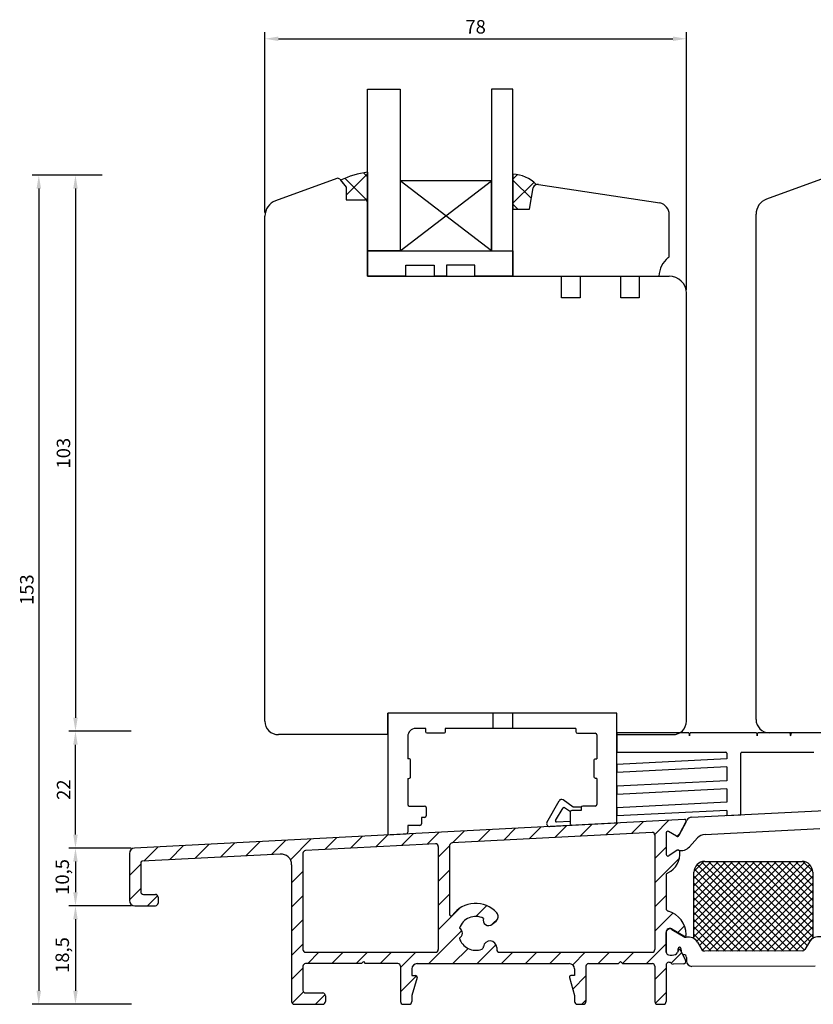
# Model space of a CAD drawing. Units: millimetres. Extents: x 81 to 994, y 67 to 775.
# Drawn here: x 81 to 228, y 381 to 563 of the extents above; entities that cross this region are included whole.
import ezdxf

# ---------------------------------------------------------------- set-up
doc = ezdxf.new("R2010")
doc.units = ezdxf.units.MM
for name, color, linetype in [('aluminium', 1, 'Continuous'), ('cotes', 150, 'Continuous'), ('joints silicone', 8, 'Continuous'), ('profiles bois', 7, 'Continuous'), ('PVC', 60, 'Continuous'), ('vitrage', 4, 'Continuous')]:
    doc.layers.add(name, color=color, linetype=linetype)
doc.styles.get("Standard").update_dxf_attribs({"font": 'arial.ttf'})
doc.dimstyles.new('Annotatif', dxfattribs={"dimscale": 0, "dimtxt": 2.5, "dimasz": 2.5, "dimexe": 1.25, "dimexo": 0.625, "dimtad": 1, "dimdec": 0, "dimtxsty": 'Standard', "dimcen": 2.5, "dimadec": 0, "dimazin": 0, "dimtfac": 1, "dimtdec": 0, "dimtmove": 0, "dimatfit": 3, "dimfxl": 1, "dimarcsym": 0})

# ---------------------------------------------------------------- blocks, each defined once
blk = doc.blocks.new('*D39')
at = {"layer": 'cotes', "color": 0, "lineweight": -2, "transparency": 16777216}
for p, q in [((96.53081052069768, 534.535909003102), (90.32194744365707, 534.535909003102)), ((91.57194744365707, 532.035909003102), (91.57194744365708, 433.894384807017)), ((96.6370441776998, 431.394384807017), (90.32194744365708, 431.394384807017))]:
    blk.add_line(p, q, dxfattribs=at)
at = {"layer": 'cotes', "color": 0, "transparency": 16777216}
for points in [[(91.1552807769904, 532.035909003102), (91.98861411032374, 532.035909003102), (91.57194744365707, 534.535909003102)], [(91.15528077699041, 433.894384807017), (91.98861411032375, 433.894384807017), (91.57194744365708, 431.394384807017)]]:
    blk.add_solid(points, dxfattribs=at)
at = {"layer": 'Defpoints', "color": 0, "transparency": 16777216}
for p in [(97.15581052069768, 534.535909003102), (91.57194744365708, 431.394384807017), (97.2620441776998, 431.394384807017)]:
    blk.add_point(p, dxfattribs=at)
at = {"layer": 'cotes', "color": 0, "transparency": 16777216, "insert": (89.66966231405283, 482.9651469050594), "char_height": 2.5, "attachment_point": 5, "rotation": 90}
blk.add_mtext('103', dxfattribs=at)
blk = doc.blocks.new('*D40')
at = {"layer": 'cotes', "color": 0, "lineweight": -2, "transparency": 16777216}
for p, q in [((101.8918303785865, 431.3943848070172), (90.32194744365685, 431.3943848070172)), ((91.57194744365687, 412.2246497710164), (91.57194744365685, 428.8943848070172)), ((101.8918303785862, 409.7246497710164), (90.32194744365687, 409.7246497710164))]:
    blk.add_line(p, q, dxfattribs=at)
at = {"layer": 'cotes', "color": 0, "transparency": 16777216}
for points in [[(91.15528077699018, 428.8943848070172), (91.98861411032352, 428.8943848070172), (91.57194744365685, 431.3943848070172)], [(91.1552807769902, 412.2246497710164), (91.98861411032354, 412.2246497710164), (91.57194744365687, 409.7246497710164)]]:
    blk.add_solid(points, dxfattribs=at)
at = {"layer": 'Defpoints', "color": 0, "transparency": 16777216}
for p in [(91.57194744365685, 431.3943848070172), (102.5168303785865, 431.3943848070172), (102.5168303785862, 409.7246497710164)]:
    blk.add_point(p, dxfattribs=at)
at = {"layer": 'cotes', "color": 0, "transparency": 16777216, "insert": (89.69183148185616, 420.5595172890167), "char_height": 2.5, "attachment_point": 5, "rotation": 90}
blk.add_mtext('22', dxfattribs=at)
blk = doc.blocks.new('*D41')
at = {"layer": 'cotes', "color": 0, "lineweight": -2, "transparency": 16777216}
for p, q in [((90.94694744365702, 409.7246497710166), (90.32194744365594, 409.7246497710166)), ((91.57194744365594, 407.2246497710166), (91.57194744365594, 401.5320888545301)), ((101.9439043597285, 399.0320888545301), (90.32194744365594, 399.0320888545301))]:
    blk.add_line(p, q, dxfattribs=at)
at = {"layer": 'cotes', "color": 0, "transparency": 16777216}
for points in [[(91.15528077698927, 407.2246497710166), (91.98861411032262, 407.2246497710166), (91.57194744365594, 409.7246497710166)], [(91.15528077698927, 401.5320888545301), (91.98861411032262, 401.5320888545301), (91.57194744365594, 399.0320888545301)]]:
    blk.add_solid(points, dxfattribs=at)
at = {"layer": 'Defpoints', "color": 0, "transparency": 16777216}
for p in [(91.57194744365702, 409.7246497710166), (91.57194744365594, 399.0320888545301), (102.5689043597285, 399.0320888545301)]:
    blk.add_point(p, dxfattribs=at)
at = {"layer": 'cotes', "color": 0, "transparency": 16777216, "insert": (89.44455999481566, 404.3783693127733), "char_height": 2.5, "attachment_point": 5, "rotation": 90}
blk.add_mtext('10,5', dxfattribs=at)
blk = doc.blocks.new('*D42')
at = {"layer": 'cotes', "color": 0, "lineweight": -2, "transparency": 16777216}
for p, q in [((101.9439043597285, 399.0320888545301), (90.3219474436548, 399.0320888545301)), ((91.5719474436548, 396.5320888545301), (91.5719474436548, 383.2571179147268)), ((101.9439043597285, 380.7571179147268), (90.3219474436548, 380.7571179147268))]:
    blk.add_line(p, q, dxfattribs=at)
at = {"layer": 'cotes', "color": 0, "transparency": 16777216}
for points in [[(91.15528077698814, 396.5320888545301), (91.98861411032148, 396.5320888545301), (91.5719474436548, 399.0320888545301)], [(91.15528077698814, 383.2571179147268), (91.98861411032148, 383.2571179147268), (91.5719474436548, 380.7571179147268)]]:
    blk.add_solid(points, dxfattribs=at)
at = {"layer": 'Defpoints', "color": 0, "transparency": 16777216}
for p in [(102.5689043597285, 399.0320888545301), (91.5719474436548, 380.7571179147268), (102.5689043597285, 380.7571179147268)]:
    blk.add_point(p, dxfattribs=at)
at = {"layer": 'cotes', "color": 0, "transparency": 16777216, "insert": (89.44455999481453, 389.8946033846283), "char_height": 2.5, "attachment_point": 5, "rotation": 90}
blk.add_mtext('18,5', dxfattribs=at)
blk = doc.blocks.new('*D43')
at = {"layer": 'cotes', "color": 0, "lineweight": -2, "transparency": 16777216}
for p, q in [((90.94694744365702, 534.5359090031022), (83.51790597330927, 534.5359090031022)), ((84.76790597330927, 532.0359090031022), (84.7679059733093, 383.257117914727)), ((90.94694744365475, 380.757117914727), (83.5179059733093, 380.757117914727))]:
    blk.add_line(p, q, dxfattribs=at)
at = {"layer": 'cotes', "color": 0, "transparency": 16777216}
for points in [[(84.3512393066426, 532.0359090031022), (85.18457263997594, 532.0359090031022), (84.76790597330927, 534.5359090031022)], [(84.35123930664263, 383.257117914727), (85.18457263997597, 383.257117914727), (84.7679059733093, 380.757117914727)]]:
    blk.add_solid(points, dxfattribs=at)
at = {"layer": 'Defpoints', "color": 0, "transparency": 16777216}
for p in [(91.57194744365702, 534.5359090031022), (84.7679059733093, 380.757117914727), (91.57194744365475, 380.757117914727)]:
    blk.add_point(p, dxfattribs=at)
at = {"layer": 'cotes', "color": 0, "transparency": 16777216, "insert": (82.86562084370503, 457.6465134589146), "char_height": 2.5, "attachment_point": 5, "rotation": 90}
blk.add_mtext('153', dxfattribs=at)
blk = doc.blocks.new('*D46')
at = {"layer": 'cotes', "color": 0, "lineweight": -2}
for p, q in [((126.7106328393801, 527.5704388583493), (126.7106328393801, 561.065167355738)), ((204.8757536736839, 513.2390186423155), (204.8757536736839, 561.065167355738)), ((129.2106328393801, 559.815167355738), (202.3757536736839, 559.815167355738))]:
    blk.add_line(p, q, dxfattribs=at)
at = {"layer": 'cotes', "color": 0}
for points in [[(129.2106328393801, 560.2318340224047), (129.2106328393801, 559.3985006890714), (126.7106328393801, 559.815167355738)], [(202.3757536736839, 560.2318340224047), (202.3757536736839, 559.3985006890714), (204.8757536736839, 559.815167355738)]]:
    blk.add_solid(points, dxfattribs=at)
at = {"layer": 'Defpoints', "color": 0}
for p in [(204.8757536736839, 559.815167355738), (126.7106328393801, 526.9454388583493), (204.8757536736839, 512.6140186423155)]:
    blk.add_point(p, dxfattribs=at)
at = {"layer": 'cotes', "color": 0, "insert": (165.793193256532, 561.7165998250423), "char_height": 2.5, "attachment_point": 5}
blk.add_mtext('78', dxfattribs=at)

msp = doc.modelspace()

# ---------------------------------------------------------------- hatches: boundary and pattern name
h = msp.add_hatch()
h.set_pattern_fill('ANSI37', color=256, scale=0.3)
h.set_pattern_definition([(45, (217.3091127328943, 398.9170406582111), (-0.6735192090801865, 0.6735192090801865), []), (135, (217.3091127328943, 398.9170406582111), (-0.6735192090801865, -0.6735192090801864), [])])
edge = h.paths.add_edge_path()
edge.add_arc((226.3262988633113, 405.2525944587825), 2, 0, 90)
edge.add_line((226.3262988633113, 407.2525944587825), (208.2919266024772, 407.2525944587825))
edge.add_arc((208.2919266024772, 405.2525944587825), 2, 90, 180)
edge.add_line((206.2919266024772, 405.2525944587825), (206.2919266024772, 392.9344901739917))
edge.add_arc((205.2502000902275, 391.2272099176553), 2, 31.188376211507205, 58.60982515849889, ccw=False)
edge.add_line((206.9611387631238, 392.2629168538047), (207.8330504684536, 390.8225601236024))
edge.add_arc((208.2607851366777, 391.0814868576398), 0.5, 211.1883762115072, 270)
edge.add_line((208.2607851366777, 390.5814868576398), (226.4110039414888, 390.6565985113124))
edge.add_arc((226.4110039414888, 391.1565985113124), 0.5, 270, 328.8116237884928)
edge.add_line((226.8387386097129, 390.897671777275), (227.7106503150426, 392.3380285074772))
edge.add_arc((229.4215889879389, 391.3023215713279), 2, 123.20560393058261, 148.8116237884928, ccw=False)
edge.add_line((228.3262988633113, 392.9757430791653), (228.3262988633113, 405.2525944587825))
at = {"layer": 'aluminium'}
h = msp.add_hatch(dxfattribs=at)
h.set_pattern_fill('ANSI31', color=256)
h.set_pattern_definition([(45, (153.2112186401807, 397.9008226274235), (-2.245064030267288, 2.245064030267288), [])])
edge = h.paths.add_edge_path()
edge.add_arc((201.634412817491, 390.4246188601307), 0.5, 180, 259.4432889609058)
edge.add_arc((202.0433639919718, 392.618998185558), 2.732160766376698, 259.4432889609055, 288.0185334368839)
edge.add_arc((202.7338262638257, 390.4963103757003), 0.5, 288.0185334368839, 334.1293085432952)
edge.add_line((203.1837168131889, 390.2781395857362), (203.4590267735645, 390.8458569659542))
edge.add_arc((203.5939939383734, 390.780405728965), 0.15, 27.750023979521814, 154.1293085432938, ccw=False)
edge.add_line((203.7267420547624, 390.8502479625718), (204.7178464382595, 388.9664702931041))
edge.add_arc((204.2753527169629, 388.7336628477483), 0.5, -89.56622591824589, 27.750023979521814, ccw=False)
edge.add_line((204.2791380737701, 388.2336771768797), (202.4101282911816, 388.2195270335546))
edge.add_arc((202.4063429343744, 388.7195127044232), 0.5, 222.4205970793145, 270.4337740817606, ccw=False)
edge.add_arc((201.6538104568767, 388.0318598723383), 0.5193976393856694, 42.42059707930655, 180)
edge.add_line((201.134412817491, 388.0318598723383), (201.134412817491, 381.2571179147269))
edge.add_arc((200.634412817491, 381.2571179147269), 0.5, -90, 0, ccw=False)
edge.add_line((200.634412817491, 380.7571179147269), (199.534412817491, 380.7571179147269))
edge.add_arc((199.534412817491, 381.2571179147269), 0.5, 180, 270, ccw=False)
edge.add_line((199.034412817491, 381.2571179147269), (199.0344128174909, 387.8087888305523))
edge.add_arc((198.5344128174909, 387.8087888305523), 0.5, 0, 90)
edge.add_line((198.5344128174909, 388.3087888305523), (193.0079798504464, 388.3087888305522))
edge.add_line((193.0079798504464, 388.3087888305522), (192.6592169177383, 388.6930635486002))
edge.add_line((192.6592169177383, 388.6930635486002), (192.3104539850301, 388.3087888305523))
edge.add_line((192.3104539850303, 388.3087888305522), (186.7439843142433, 388.3087888305523))
edge.add_arc((186.7439843142433, 387.8087888305523), 0.5, 90, 180)
edge.add_line((186.2439843142433, 387.8087888305523), (186.2439843142433, 381.2571179147269))
edge.add_arc((185.7439843142433, 381.2571179147269), 0.5, -90, 0, ccw=False)
edge.add_line((185.7439843142433, 380.7571179147269), (184.6439843142433, 380.7571179147269))
edge.add_arc((184.6439843142433, 381.2571179147269), 0.5, 180, 270, ccw=False)
edge.add_line((184.1439843142433, 381.2571179147269), (184.1439843142433, 382.3751445927599))
edge.add_line((184.1439843142433, 382.3751445927599), (183.1800136114211, 385.7016022155875))
edge.add_arc((183.4681586143034, 385.7851034569793), 0.3, 90, 196.161004833395, ccw=False)
edge.add_line((183.4681586143034, 386.0851034569793), (184.1439843142433, 386.0851034569793))
edge.add_line((184.1439843142433, 386.0851034569793), (184.1439843142433, 387.3087888305523))
edge.add_arc((183.1439843142433, 387.3087888305523), 1, 0, 90)
edge.add_line((183.1439843142433, 388.3087888305523), (154.9576927522116, 388.3087888305523))
edge.add_arc((154.9576927522116, 387.3087888305523), 1, 90, 180)
edge.add_line((153.9576927522116, 387.3087888305523), (153.9576927522116, 386.0851034569793))
edge.add_line((153.9576927522116, 386.0851034569793), (154.6335184521516, 386.0851034569793))
edge.add_arc((154.6335184521516, 385.7851034569793), 0.3, -16.16100483339511, 90, ccw=False)
edge.add_line((154.9216634550339, 385.7016022155875), (153.9576927522116, 382.3751445927596))
edge.add_line((153.9576927522116, 382.3751445927596), (153.9576927522116, 381.2571179147269))
edge.add_arc((153.4576927522116, 381.2571179147269), 0.5, -90, 0, ccw=False)
edge.add_line((153.4576927522116, 380.7571179147269), (152.3576927522117, 380.7571179147268))
edge.add_arc((152.3576927522116, 381.2571179147268), 0.5, 180, 270.0000000000065, ccw=False)
edge.add_line((151.8576927522116, 381.2571179147268), (151.8576927522116, 387.8087888305523))
edge.add_arc((151.3576927522116, 387.8087888305523), 0.5, 0, 90)
edge.add_line((151.3576927522116, 388.3087888305523), (145.330320368848, 388.3087888305523))
edge.add_line((145.330320368848, 388.3087888305523), (144.98155743614, 388.6930635486002))
edge.add_line((144.98155743614, 388.6930635486002), (144.6327945034319, 388.3087888305523))
edge.add_line((144.6327945034319, 388.3087888305523), (134.2588756166383, 388.3087888305523))
edge.add_arc((134.2588756166383, 387.8087888305523), 0.5, 90, 180)
edge.add_line((133.7588756166383, 387.8087888305523), (133.7588756166383, 383.3571179147268))
edge.add_arc((134.2588756166383, 383.3571179147268), 0.5, 180, 270)
edge.add_line((134.2588756166383, 382.8571179147268), (137.4270968243417, 382.8571179147268))
edge.add_arc((137.4270968243417, 382.3571179147268), 0.5, 0, 90, ccw=False)
edge.add_line((137.9270968243417, 382.3571179147268), (137.9270968243417, 381.2571179147268))
edge.add_arc((137.4270968243417, 381.2571179147268), 0.5, -90, 0, ccw=False)
edge.add_line((137.4270968243417, 380.7571179147268), (132.1588756166383, 380.7571179147268))
edge.add_arc((132.1588756166383, 381.2571179147268), 0.5, 180, 270, ccw=False)
edge.add_line((131.6588756166383, 381.2571179147268), (131.6588756166383, 406.6277087282671))
edge.add_arc((129.6588756166383, 406.6277087282671), 2, 0, 92.98496943653679)
edge.add_line((129.5547276543538, 408.6249951879298), (103.9532821653858, 407.2900147366714))
edge.add_arc((103.9689043597284, 406.9904217677221), 0.3, 92.98496943653679, 180)
edge.add_line((103.6689043597285, 406.9904217677221), (103.6689043597285, 401.6320888545299))
edge.add_arc((104.1689043597285, 401.6320888545299), 0.5, 180, 270)
edge.add_line((104.1689043597285, 401.1320888545299), (106.3922882954993, 401.1320888545299))
edge.add_arc((106.3922882954993, 400.6320888545299), 0.5, 0, 90, ccw=False)
edge.add_line((106.8922882954993, 400.6320888545299), (106.8922882954993, 399.5320888545299))
edge.add_arc((106.3922882954993, 399.5320888545299), 0.5, -90, 0, ccw=False)
edge.add_line((106.3922882954993, 399.0320888545299), (102.5689043597284, 399.0320888545299))
edge.add_arc((102.5689043597284, 400.0320888545299), 1, 180, 270, ccw=False)
edge.add_line((101.5689043597284, 400.0320888545299), (101.5689043597284, 408.7260065411848))
edge.add_arc((102.5689043597284, 408.7260065411848), 1, 92.9849694365368, 180, ccw=False)
edge.add_line((102.5168303785862, 409.7246497710162), (204.5382161337292, 415.0445273401201))
edge.add_arc((204.5538383280718, 414.7449343711708), 0.3, -27.547584111782612, 92.9849694365368, ccw=False)
edge.add_line((204.8198264416819, 414.6061888364026), (203.4795172031151, 412.036691182902))
edge.add_arc((203.213529089505, 412.1754367176702), 0.3, 238.1895547467575, 332.4524158882174, ccw=False)
edge.add_line((203.0553958718166, 411.9204977338652), (201.5925460351794, 412.8278723072231))
edge.add_arc((201.434412817491, 412.5729333234181), 0.3, 58.18955474675749, 180)
edge.add_line((201.134412817491, 412.5729333234181), (201.134412817491, 408.5455544603741))
edge.add_arc((201.434412817491, 408.5455544603741), 0.3, 180, 302.7177270568199)
edge.add_line((201.5965630137727, 408.2931513822514), (203.1945541418921, 409.3197417749204))
edge.add_arc((203.3567043381738, 409.0673386967978), 0.3, 6.577973023203413, 122.71772705684339, ccw=False)
edge.add_arc((199.7784243623416, 408.6547115777449), 3.901992327150205, -65.06279927765883, 6.5779730232001725, ccw=False)
edge.add_arc((201.634412817491, 404.6631149920848), 0.5, 114.9372007223405, 180)
edge.add_line((201.134412817491, 404.6631149920848), (201.134412817491, 398.5082016068952))
edge.add_arc((201.634412817491, 398.5082016068952), 0.5, 180, 254.2381481787394)
edge.add_arc((200.2485090494659, 393.598045531314), 4.601995878163658, 1.1676048547748223, 74.23814817874569, ccw=False)
edge.add_arc((204.5496116807977, 393.6857078976755), 0.3, -120.51289036880922, 1.1676048547649884, ccw=False)
edge.add_line((204.3972920211257, 393.4272534117839), (202.1898253567254, 394.7282196917797))
edge.add_arc((201.834412817491, 394.1251592246996), 0.7, 59.4871096312062, 180)
edge.add_line((201.134412817491, 394.1251592246996), (201.134412817491, 390.4246188601307))
edge = h.paths.add_edge_path(flags=16)
edge.add_line((169.7034408600497, 391.2780347621626), (169.7034408600497, 390.9087888305523))
edge.add_arc((170.2034408600497, 390.9087888305523), 0.5, 180, 270)
edge.add_line((170.2034408600497, 390.4087888305523), (198.534412817491, 390.4087888305523))
edge.add_arc((198.534412817491, 390.9087888305523), 0.5, 270, 360)
edge.add_line((199.034412817491, 390.9087888305523), (199.034412817491, 412.1279282448024))
edge.add_arc((198.534412817491, 412.1279282448024), 0.5, 0, 92.98496943653679)
edge.add_line((198.5083758269199, 412.6272498597181), (161.4359169320653, 410.6941165166795))
edge.add_arc((161.4619539226364, 410.1947949017639), 0.5, 92.98496943653679, 180)
edge.add_line((160.9619539226364, 410.1947949017639), (160.9619539226364, 397.4592425877843))
edge.add_arc((161.2619539226365, 397.4592425877843), 0.3, 180, 324.2716571258184)
edge.add_arc((165.7703127528001, 394.2162752008641), 5.253569736132704, 41.68238186728553, 144.2716571258094, ccw=False)
edge.add_arc((168.9542950556367, 397.0093450009082), 1.018725327694578, -52.90323819429881, 43.446810558555114, ccw=False)
edge.add_line((169.5687523883809, 396.1967913229746), (168.8666255347182, 395.6045499757748))
edge.add_arc((168.2097946041921, 396.3832504782291), 1.018725352496092, 162.2205787202217, 310.14750484832587, ccw=False)
edge.add_arc((165.7919965351701, 393.9128912149359), 3.135645286048205, 62.50312978314273, 162.1540773546185)
edge.add_arc((162.2712652183635, 393.9626252649756), 1.057146360381695, -61.155210106667994, 59.536590908945016, ccw=False)
edge.add_arc((165.7919965351701, 393.9128912149359), 3.135645286048205, 196.2273034476581, 291.194481056204)
edge.add_arc((166.7448739303049, 391.4555245870688), 0.5, 291.1944810561973, 360)
edge.add_line((167.2448739303048, 391.4555245870688), (167.2448739303048, 391.4446209716685))
edge.add_arc((168.4685136673491, 391.2780347621626), 1.234927192700569, 0, 172.2474186560652, ccw=False)
edge = h.paths.add_edge_path(flags=16)
edge.add_arc((134.2588756166383, 390.9087888305523), 0.5, 180, 270)
edge.add_line((134.2588756166383, 390.4087888305523), (158.3619539226364, 390.4087888305523))
edge.add_arc((158.3619539226364, 390.9087888305523), 0.5, 270, 360)
edge.add_line((158.8619539226364, 390.9087888305523), (158.8619539226364, 410.0331462401409))
edge.add_arc((158.3619539226364, 410.0331462401409), 0.5, 0, 92.98496943653679)
edge.add_line((158.3359169320653, 410.5324678550566), (134.2328386260672, 409.2756193553294))
edge.add_arc((134.2588756166383, 408.7762977404137), 0.5, 92.98496943653679, 180)
edge.add_line((133.7588756166383, 408.7762977404137), (133.7588756166383, 390.9087888305523))
at = {"layer": 'joints silicone'}
h = msp.add_hatch(dxfattribs=at)
h.set_pattern_fill('ANSI37', color=256)
h.set_pattern_definition([(45, (143.2339426469703, 532.2471375850274), (-2.245064030267288, 2.245064030267288), []), (135, (143.2339426469703, 532.2471375850274), (-2.245064030267288, -2.245064030267288), [])])
edge = h.paths.add_edge_path()
edge.add_arc((147.8828170825072, 518.756644452072), 16.45828874897527, 97.48828993226299, 115.7601293352092)
edge.add_line((140.7299709721416, 533.579331828728), (141.8023628175951, 532.2693470766566))
edge.add_line((141.8023628175951, 532.2693470766566), (141.8023628175951, 529.91970619641))
edge.add_line((141.8023628175951, 529.91970619641), (145.2379143217803, 529.91970619641))
edge.add_arc((145.2379143217803, 529.41970619641), 0.5, 0, 90, ccw=False)
edge.add_line((145.7379143217989, 529.41970619641), (145.737914321799, 535.0745689736451))
h = msp.add_hatch(dxfattribs=at)
h.set_pattern_fill('ANSI37', color=256)
h.set_pattern_definition([(45, (174.8664633550789, 531.4613545807719), (-2.245064030267288, 2.245064030267288), []), (135, (174.8664633550789, 531.4613545807719), (-2.245064030267288, -2.245064030267288), [])])
edge = h.paths.add_edge_path()
edge.add_arc((177.2736181451164, 532.0123871866398), 0.7999999999999049, 108.3875780660384, 169.9359503668296)
edge.add_line((176.4859277175624, 532.152186293718), (175.7894885624299, 528.2281379407879))
edge.add_line((175.7894885624299, 528.2281379407879), (172.7116632128417, 528.2281379407879))
edge.add_line((172.7116632128417, 528.2281379407879), (172.7116632128417, 534.6945712207558))
edge.add_arc((172.5779209863611, 528.6043223410835), 6.091717196283261, 43.16327770841832, 88.74198348262553, ccw=False)

# ---------------------------------------------------------------- linework, layer by layer
for p, q in [((208.2919266024772, 407.2525944587825), (226.3262988633113, 407.2525944587825)), ((206.2919266024772, 392.9344901739917), (206.2919266024772, 405.2525944587825)), ((228.3262988633113, 405.2525944587825), (228.3262988633113, 392.9757430791653)), ((206.9611387631238, 392.2629168538047), (207.8330504684536, 390.8225601236024)), ((227.7106503150426, 392.3380285074772), (226.8387386097129, 390.897671777275)), ((226.4110039414888, 390.6565985113124), (208.2607851366777, 390.5814868576398))]:
    msp.add_line(p, q)
for centre, radius, start, end in [((208.2919266024772, 405.2525944587825), 2, 90, 180), ((226.3262988633113, 405.2525944587825), 2, 0, 90), ((205.2502000902275, 391.2272099176553), 2, 31.18837621150723, 58.60982515849897), ((229.4215889879389, 391.3023215713279), 2, 123.2056039305826, 148.8116237884928), ((208.2607851366777, 391.0814868576398), 0.5, 211.1883762115072, 270), ((226.4110039414888, 391.1565985113124), 0.5, 270, 328.8116237884928)]:
    msp.add_arc(centre, radius, start, end)
at = {"layer": 'aluminium'}
for p, q in [((204.5382161337292, 415.0445273401201), (102.5168303785862, 409.7246497710162)), ((204.8198264416819, 414.6061888364026), (203.4795172031151, 412.036691182902)), ((203.0553958718166, 411.9204977338652), (201.5925460351794, 412.8278723072231)), ((198.5083758269199, 412.6272498597181), (161.4359169320653, 410.6941165166795)), ((199.034412817491, 412.1279282448024), (199.034412817491, 390.9087888305523)), ((201.134412817491, 412.5729333234181), (201.134412817491, 408.5455544603741)), ((158.3359169320653, 410.5324678550566), (134.2328386260672, 409.2756193553294)), ((158.8619539226364, 410.0331462401409), (158.8619539226364, 390.9087888305523)), ((160.9619539226364, 410.1947949017639), (160.9619539226364, 397.4592425877843)), ((203.1945541418921, 409.3197417749204), (201.5965630137727, 408.2931513822514)), ((101.5689043597284, 408.7260065411848), (101.5689043597284, 400.0320888545299)), ((129.5547276543538, 408.6249951879298), (103.9532821653858, 407.2900147366714)), ((133.7588756166383, 408.7762977404137), (133.7588756166383, 390.9087888305523)), ((103.6689043597285, 406.9904217677221), (103.6689043597285, 401.6320888545299)), ((131.6588756166383, 406.6277087282671), (131.6588756166383, 381.2571179147268)), ((201.134412817491, 404.6631149920848), (201.134412817491, 398.5082016068952)), ((104.1689043597285, 401.1320888545299), (106.3922882954993, 401.1320888545299)), ((106.8922882954993, 400.6320888545299), (106.8922882954993, 399.5320888545299)), ((102.5689043597284, 399.0320888545299), (106.3922882954993, 399.0320888545299)), ((168.8666255347182, 395.6045499757748), (169.5687523883809, 396.1967913229746)), ((202.1898253567254, 394.7282196917797), (204.3972920211257, 393.4272534117839)), ((201.134412817491, 394.1251592246996), (201.134412817491, 390.4246188601307)), ((167.2448739303048, 391.4446209716685), (167.2448739303048, 391.4555245870688)), ((169.7034408600497, 391.2780347621626), (169.7034408600497, 390.9087888305523)), ((203.4590267735645, 390.8458569659542), (203.1837168131889, 390.2781395857362)), ((203.7267420547624, 390.8502479625718), (204.7178464382595, 388.9664702931041)), ((134.2588756166383, 390.4087888305523), (158.3619539226364, 390.4087888305523)), ((170.2034408600497, 390.4087888305523), (198.534412817491, 390.4087888305523)), ((133.7588756166383, 387.8087888305523), (133.7588756166383, 383.3571179147268)), ((144.6327945034319, 388.3087888305523), (134.2588756166383, 388.3087888305523)), ((144.98155743614, 388.6930635486002), (144.6327945034319, 388.3087888305523)), ((144.98155743614, 388.6930635486002), (145.330320368848, 388.3087888305523)), ((151.3576927522116, 388.3087888305523), (145.330320368848, 388.3087888305523)), ((151.8576927522116, 387.8087888305523), (151.8576927522116, 381.2571179147268)), ((153.9576927522116, 387.3087888305523), (153.9576927522116, 386.0851034569793)), ((154.9576927522116, 388.3087888305523), (183.1439843142433, 388.3087888305523)), ((184.1439843142433, 387.3087888305523), (184.1439843142433, 386.0851034569793)), ((186.2439843142433, 387.8087888305523), (186.2439843142433, 381.2571179147269)), ((186.7439843142433, 388.3087888305523), (192.3104539850303, 388.3087888305522)), ((192.6592169177383, 388.6930635486002), (192.3104539850301, 388.3087888305523)), ((192.6592169177383, 388.6930635486002), (193.0079798504464, 388.3087888305522)), ((193.0079798504464, 388.3087888305522), (198.5344128174909, 388.3087888305523)), ((199.0344128174909, 387.8087888305523), (199.034412817491, 381.2571179147269)), ((201.134412817491, 388.0318598723383), (201.134412817491, 381.2571179147269)), ((204.2791380737701, 388.2336771768797), (202.4101282911816, 388.2195270335546)), ((153.9576927522116, 386.0851034569793), (154.6335184521516, 386.0851034569793)), ((154.9216634550339, 385.7016022155875), (153.9576927522116, 382.3751445927596)), ((183.1800136114211, 385.7016022155875), (184.1439843142433, 382.3751445927599)), ((184.1439843142433, 386.0851034569793), (183.4681586143034, 386.0851034569793)), ((134.2588756166383, 382.8571179147268), (137.4270968243417, 382.8571179147268)), ((137.9270968243417, 382.3571179147268), (137.9270968243417, 381.2571179147268)), ((153.9576927522116, 382.3751445927596), (153.9576927522116, 381.2571179147269)), ((184.1439843142433, 382.3751445927599), (184.1439843142433, 381.2571179147269)), ((132.1588756166383, 380.7571179147268), (137.4270968243417, 380.7571179147268)), ((152.3576927522117, 380.7571179147268), (153.4576927522116, 380.7571179147269)), ((184.6439843142433, 380.7571179147269), (185.7439843142433, 380.7571179147269)), ((199.534412817491, 380.7571179147269), (200.634412817491, 380.7571179147269))]:
    msp.add_line(p, q, dxfattribs=at)
for centre, radius, start, end in [((204.5538383280718, 414.7449343711708), 0.3, 332.4524158882173, 92.98496943653679), ((201.434412817491, 412.5729333234181), 0.3, 58.18955474675749, 180), ((198.534412817491, 412.1279282448024), 0.5, 0, 92.98496943653679), ((203.213529089505, 412.1754367176702), 0.3, 238.1895547467575, 332.4524158882173), ((102.5689043597284, 408.7260065411848), 1, 92.98496943653679, 180), ((134.2588756166383, 408.7762977404137), 0.5, 92.98496943653679, 180), ((158.3619539226364, 410.0331462401409), 0.5, 0, 92.98496943653679), ((161.4619539226364, 410.1947949017639), 0.5, 92.98496943653679, 180), ((199.7784243623416, 408.6547115777449), 3.901992327150205, 294.9372007223412, 6.577973023200171), ((203.3567043381738, 409.0673386967978), 0.3, 6.577973023203406, 122.7177270568434), ((103.9689043597284, 406.9904217677221), 0.3, 92.98496943653679, 180), ((129.6588756166383, 406.6277087282671), 2, 0, 92.98496943653679), ((201.434412817491, 408.5455544603741), 0.3, 180, 302.7177270568199), ((201.634412817491, 404.6631149920848), 0.5, 114.9372007223405, 180), ((102.5689043597284, 400.0320888545299), 1, 180, 270), ((104.1689043597285, 401.6320888545299), 0.5, 180, 270), ((106.3922882954993, 400.6320888545299), 0.5, 0, 90), ((106.3922882954993, 399.5320888545299), 0.5, 270, 0), ((165.7703127528001, 394.2162752008641), 5.253569736132704, 41.6823818672855, 144.2716571258094), ((201.634412817491, 398.5082016068952), 0.5, 180, 254.2381481787394), ((161.2619539226365, 397.4592425877843), 0.3, 180, 324.2716571258184), ((165.7919965351701, 393.9128912149359), 3.135645286048205, 62.50312978314273, 162.1540773546185), ((168.2097946041921, 396.3832504782291), 1.018725352496092, 162.2205787202217, 310.1475048483259), ((168.9542950556367, 397.0093450009082), 1.018725327694578, 307.0967618057012, 43.44681055855509), ((200.2485090494659, 393.598045531314), 4.601995878163658, 1.167604854774844, 74.23814817874572), ((162.2712652183635, 393.9626252649756), 1.057146360381695, 298.844789893332, 59.53659090894495), ((201.834412817491, 394.1251592246996), 0.7, 59.4871096312062, 180), ((165.7919965351701, 393.9128912149359), 3.135645286048205, 196.2273034476581, 291.194481056204), ((204.5496116807977, 393.6857078976755), 0.3, 239.4871096311908, 1.167604854765075), ((134.2588756166383, 390.9087888305523), 0.5, 180, 270), ((158.3619539226364, 390.9087888305523), 0.5, 270, 0), ((166.7448739303049, 391.4555245870688), 0.5, 291.1944810561973, 0), ((168.4685136673491, 391.2780347621626), 1.234927192700569, 0, 172.2474186560652), ((170.2034408600497, 390.9087888305523), 0.5, 180, 270), ((198.534412817491, 390.9087888305523), 0.5, 270, 0), ((203.5939939383734, 390.780405728965), 0.15, 27.75002397952179, 154.1293085432938), ((201.634412817491, 390.4246188601307), 0.5, 180, 259.4432889609058), ((202.0433639919718, 392.618998185558), 2.732160766376698, 259.4432889609055, 288.0185334368839), ((202.7338262638257, 390.4963103757003), 0.5, 288.0185334368839, 334.1293085432952), ((204.2753527169629, 388.7336628477483), 0.5, 270.4337740817541, 27.75002397952179), ((134.2588756166383, 387.8087888305523), 0.5, 90, 180), ((151.3576927522116, 387.8087888305523), 0.5, 0, 90), ((154.9576927522116, 387.3087888305523), 1, 90, 180), ((183.1439843142433, 387.3087888305523), 1, 0, 90), ((186.7439843142433, 387.8087888305523), 0.5, 90, 180), ((198.5344128174909, 387.8087888305523), 0.5, 0, 90), ((201.6538104568767, 388.0318598723383), 0.5193976393856694, 42.42059707930655, 180), ((202.4063429343744, 388.7195127044232), 0.5, 222.4205970793145, 270.4337740817606), ((154.6335184521516, 385.7851034569793), 0.3, 343.8389951666049, 90), ((183.4681586143034, 385.7851034569793), 0.3, 90, 196.1610048333951), ((134.2588756166383, 383.3571179147268), 0.5, 180, 270), ((137.4270968243417, 382.3571179147268), 0.5, 0, 90), ((132.1588756166383, 381.2571179147268), 0.5, 180, 270), ((137.4270968243417, 381.2571179147268), 0.5, 270, 0), ((152.3576927522116, 381.2571179147268), 0.5, 180, 270.0000000000065), ((153.4576927522116, 381.2571179147269), 0.5, 270, 0), ((184.6439843142433, 381.2571179147269), 0.5, 180, 270), ((185.7439843142433, 381.2571179147269), 0.5, 270, 0), ((199.534412817491, 381.2571179147269), 0.5, 180, 270), ((200.634412817491, 381.2571179147269), 0.5, 270, 0)]:
    msp.add_arc(centre, radius, start, end, dxfattribs=at)
at = {"layer": 'joints silicone'}
for p, q in [((145.737914321799, 535.0745689736451), (145.7379143217989, 529.41970619641)), ((140.7299709721416, 533.579331828728), (141.8023628175951, 532.2693470766566)), ((172.7116632128417, 534.6945712207558), (172.7116632128417, 528.2281379407879)), ((141.8023628175951, 532.2693470766566), (141.8023628175951, 529.91970619641)), ((175.7894885624299, 528.2281379407879), (176.4859277175624, 532.152186293718)), ((141.8023628175951, 529.91970619641), (145.2379143217803, 529.91970619641)), ((172.7116632128417, 528.2281379407879), (175.7894885624299, 528.2281379407879))]:
    msp.add_line(p, q, dxfattribs=at)
for centre, radius, start, end in [((147.8828170825072, 518.756644452072), 16.45828874897527, 97.48828993226299, 115.7601293352092), ((172.5779209863611, 528.6043223410835), 6.091717196283261, 43.16327770841825, 88.7419834826255), ((177.2736181451164, 532.0123871866398), 0.7999999999999049, 108.3875780660384, 169.9359503668296), ((145.2379143217803, 529.41970619641), 0.5, 0, 90)]:
    msp.add_arc(centre, radius, start, end, dxfattribs=at)
at = {"layer": 'profiles bois'}
for p, q in [((140.0260024808093, 533.9098719240454), (128.6807541027709, 529.7631240408849)), ((140.5845427307702, 533.7569803063108), (141.8023628175951, 532.2693470766566)), ((231.1151611258774, 534.236838775505), (219.769912747839, 530.0900908923445)), ((141.8023628175951, 532.2693470766566), (141.8023628175951, 529.91970619641)), ((175.7894885624299, 528.2281379407879), (176.4859277175624, 532.152186293718)), ((177.4400939037678, 532.7948741333561), (199.969471549133, 529.3673737674145)), ((141.8023628175951, 529.91970619641), (145.2379143217803, 529.91970619641)), ((145.7379143217803, 529.41970619641), (145.7379143217803, 515.8140186423155)), ((172.7116632128417, 515.8140186423155), (172.7116632128417, 528.2281379407879)), ((172.7116632128417, 528.2281379407879), (175.7894885624299, 528.2281379407879)), ((126.7106328393801, 433.2549386603107), (126.7106328393801, 526.9454388583493)), ((201.7116632128417, 519.627761596401), (201.7116632128417, 527.2155346639446)), ((217.7997914844482, 433.5819055117701), (217.7997914844482, 527.2724057098089)), ((145.7379143217803, 515.8140186423155), (181.6998562110447, 515.8140186423155)), ((172.7116632128417, 515.8140186423155), (199.7999612399246, 515.8140186423155)), ((185.1511029870461, 515.8140186423155), (192.6998562110447, 515.8140186423155)), ((196.1511029870461, 515.8140186423155), (201.6757536736839, 515.8140186423155)), ((204.8757536736839, 433.2549386603107), (204.8757536736839, 512.6140186423153))]:
    msp.add_line(p, q, dxfattribs=at)
for points in [[(185.1511029870461, 515.8140186423155), (185.1511029870461, 511.7554313087347), (181.6998562110447, 511.7554313087347), (181.6998562110447, 515.8140186423155)], [(196.1511029870461, 515.8140186423155), (196.1511029870461, 511.7554313087347), (192.6998562110447, 511.7554313087347), (192.6998562110447, 515.8140186423155)], [(149.5042093960282, 430.7683477279613), (149.5042093960282, 434.7580250958997)], [(191.9709422682832, 434.7557598885367), (149.5042093960282, 434.7557598885367)], [(191.9711849690731, 430.7683477279613), (191.9711849690731, 434.7580250958997)], [(149.5042093960282, 430.7683477279613), (129.2104509647224, 430.7683477279613)], [(191.9711849690731, 430.7683477279613), (202.3759153232772, 430.7683477279613)]]:
    msp.add_lwpolyline(points, dxfattribs=at)
msp.add_lwpolyline([(243.4951657987377, 433.5906716903503), (242.8603430250145, 431.481303181784, -0.3302730014178359), (242.3828006002967, 431.12539764359), (220.2996096097906, 431.0953145794207)], format="xyb", dxfattribs=at)
for centre, radius, start, end in [((140.1976489369108, 533.440257726956), 0.5, 39.30475995736982, 110.0776235650529), ((177.2736181451164, 532.0123871866398), 0.8, 77.98927997602307, 169.9359549645379), ((129.7106328393801, 526.9454388583493), 3, 110.0776235650529, 180), ((145.2379143217803, 529.41970619641), 0.5, 0, 90), ((220.7997914844482, 527.2724057098089), 3, 110.0776235650534, 180), ((199.5116632128417, 527.2155346639446), 2.2, 0, 77.98927997602307), ((204.2334572020727, 515.7269173740254), 4.434351483286024, 127.763199636117, 178.8745014803621), ((201.2116632128417, 519.627761596401), 0.5, 307.7631996361169, 0), ((201.6757536736839, 512.6140186423153), 3.2, 0, 90)]:
    msp.add_arc(centre, radius, start, end, dxfattribs=at)
for points in [[(126.7106328393801, 433.2549386603107), (126.7106328393801, 431.8817375968966), (127.8293216755369, 430.7683477279613), (129.2104509647224, 430.7683477279613)], [(202.3759153232772, 430.7683477279613), (203.7570648375292, 430.7683477279613), (204.8757536736839, 431.8817375968966), (204.8757536736839, 433.2549386603107)], [(217.7997914844482, 433.5819055117701), (217.7997914844482, 432.208704448356), (218.9184803206051, 431.0953145794207), (220.2996096097906, 431.0953145794207)]]:
    msp.add_open_spline(points, degree=3, dxfattribs=at)
at = {"layer": 'PVC'}
for p, q in [((191.9709422682832, 434.7557598885367), (149.5042093960282, 434.7557598885367)), ((149.5042093960282, 434.7557598885367), (149.5042093960282, 412.1747939424139)), ((168.9542134886577, 434.7557598885368), (168.9542134886577, 431.9232294267888)), ((172.6515148820657, 434.7557598885368), (172.6515148820657, 431.9232294267888)), ((191.9709422682832, 414.3892102431536), (191.9709422682832, 434.7557598885367)), ((156.5312353214537, 431.9232294267888), (154.6922945481246, 431.9232294267888)), ((184.3582399501169, 431.9232294267889), (160.1679521759065, 431.9232294267888)), ((184.3582399501169, 431.9232294267889), (184.3582399501169, 431.3257787072889)), ((184.6582399501169, 431.025778707289), (187.9828571161868, 431.025778707289)), ((191.9709800988553, 431.1013148532698), (191.9709044377112, 427.500372109132)), ((205.3211221737581, 431.1013148532703), (191.9709800988553, 431.1013148532699)), ((205.3211221737581, 431.1013148532703), (205.4513339724977, 430.5689874474132)), ((205.4513339724977, 430.5689874474132), (205.5817889071845, 431.1013148532704)), ((217.8950369578678, 431.1013148532703), (205.581773656662, 431.1013148532704)), ((217.8950369578678, 431.1013148532703), (218.0252487566073, 430.5689874474132)), ((218.0252487566073, 430.5689874474132), (218.1557036912942, 431.1013148532704)), ((224.0903443108157, 431.1004785484915), (218.1557315779127, 431.1013148074213)), ((224.0902574802417, 431.1008335262635), (224.2204692789812, 430.5685061204065)), ((224.2204692789812, 430.5685061204065), (224.3509242136681, 431.1008335262636)), ((231.5134450866199, 431.1105906351471), (224.3509242136681, 431.1008335262636)), ((153.1922945481246, 430.4232294267888), (153.1922945481246, 426.2827618881215)), ((188.2828571161868, 430.725778707289), (188.2828571161868, 426.2827618881215)), ((191.9709044377111, 427.5003721091319), (212.2121700402889, 427.5003721091319)), ((212.3621700402889, 427.3503721091319), (212.3621700402889, 426.2684851598938)), ((214.9742113237769, 415.9143471369102), (214.9742113237769, 427.3503721091319)), ((215.1242113237769, 427.5003721091319), (228.5164903301987, 427.5003721091319)), ((212.3621700402889, 426.2684851598938), (191.9709422682833, 425.2288486815111)), ((191.9709422682832, 425.2288486815111), (191.9709422682832, 423.7305754130532)), ((212.3621700402889, 424.7665864047459), (191.9709422682832, 423.7305754130531)), ((212.3621700402889, 424.7665864047459), (212.3621700402889, 422.2211292736359)), ((153.1922945481246, 422.6460450336688), (153.1922945481246, 417.8293341261972)), ((188.2828571161868, 422.6460450336688), (188.2828571161868, 417.8299526185685)), ((212.3621700402889, 422.221129273636), (191.9709422682833, 421.1814927952533)), ((191.9709422682832, 421.1814927952532), (191.9709422682832, 419.6832289886547)), ((212.3621700402889, 420.7192306460449), (191.9709422682832, 419.6832289886547)), ((212.3621700402889, 420.7192306460449), (212.3621700402889, 418.22698534529)), ((179.0173902054287, 414.4816011813029), (181.2722451086459, 418.5054277271673)), ((183.8523262705238, 417.3329644609255), (182.0006595262303, 418.6667116004313)), ((212.3621700402889, 418.2269853452898), (191.9709422682833, 417.1873488669073)), ((153.4922945481246, 417.5293341261972), (156.3273366416075, 417.5293341261972)), ((156.6273366416075, 417.2293341261973), (156.6273366416075, 415.7173539274618)), ((180.6336652615098, 414.8331126445072), (182.0568805951596, 417.1778344841339)), ((183.3569063994435, 416.4408219887299), (182.2727769861118, 417.2217154774429)), ((183.3536292894422, 416.3966006528067), (183.3536292894422, 414.2559137912899)), ((185.349961814722, 416.6966006528066), (183.6536292894422, 416.6966006528066)), ((185.3682020583084, 417.3329644609255), (183.8523262705238, 417.3329644609255)), ((185.349961814722, 417.2299526185686), (185.349961814722, 416.6966006528066)), ((187.9828571161868, 417.5299526185686), (185.649961814722, 417.5299526185686)), ((191.9709422682833, 417.1873488669073), (191.9709422682832, 415.6890945797473)), ((212.3621700402889, 416.7250868460323), (191.9709422682833, 415.6890945797473)), ((205.821677004097, 415.4586858618444), (230.5609342866957, 416.6903361484028)), ((212.3621700402889, 416.7250868460322), (212.3621700402889, 415.7843059898151)), ((156.3273366416075, 415.4173539274618), (155.7500766784468, 415.4173539274618)), ((155.7500766784468, 415.4173539274618), (155.7500766784468, 414.2429529076071)), ((180.7673933013851, 414.6053814462588), (183.3536292894422, 414.7002918670378)), ((203.4795172031151, 412.036691182902), (204.9847736322101, 414.922407964659)), ((212.3621700402889, 415.7843059898151), (214.9742113237769, 415.9143471369102)), ((155.4500766784468, 413.9429529076072), (153.1922945481246, 413.9429529076072)), ((153.1922945481246, 413.9429529076072), (153.1922945481246, 412.6518723104302)), ((179.4796103118971, 413.7378531164967), (183.6692514837849, 413.9563208223404)), ((183.6692514837849, 413.9563208223406), (191.9709422682832, 414.3892102431536)), ((203.0553958718166, 411.9204977338652), (201.5925460351794, 412.8278723072231)), ((208.3380110743621, 412.2754125645027), (229.6117523746446, 413.3345312465777)), ((149.5042093960282, 412.1747939424139), (152.9079167424673, 412.3522793414809)), ((201.134412817491, 412.5729333234181), (201.134412817491, 408.5455544603741)), ((205.4323172492242, 409.9441882513325), (206.9570769146833, 411.6226804239636)), ((203.1945541418921, 409.3197417749204), (201.5965630137727, 408.2931513822514)), ((202.1898253567254, 394.6531080381071), (204.6229493470763, 393.219151042269)), ((201.134412817491, 390.4246188601307), (201.134412817491, 394.050047571027)), ((203.3636488506249, 390.6491779047678), (203.3523217784105, 391.0706860588965)), ((203.8745877881861, 391.0847207691385), (203.8891857836894, 390.5414935324704)), ((206.9611387631238, 392.2629168538047), (207.8330504684536, 390.8225601236024)), ((227.7106503150426, 392.3380285074772), (226.8387386097129, 390.897671777275)), ((203.3636488506249, 390.6491779047678), (203.1837168131889, 390.2781395857362)), ((203.8891857836894, 390.5414935324704), (204.1944118119842, 389.961354865125)), ((204.1944118119841, 389.961354865125), (204.3934441756884, 389.9667034068664)), ((204.9068756887359, 389.466883844967), (204.9068756887359, 388.7847940385349)), ((226.4110039414888, 390.6565985113124), (208.2607851366777, 390.5814868576398)), ((228.7649133894306, 387.8599056922075), (205.9068756887359, 387.7847940385349))]:
    msp.add_line(p, q, dxfattribs=at)
for points in [[(160.1679521759065, 431.9232294267888), (160.1679521759064, 431.3257787072889, -0.4142135623730763), (159.8679521759064, 431.025778707289), (156.8312353214537, 431.025778707289, -0.414213562373095), (156.5312353214537, 431.3257787072889), (156.5312353214537, 431.9232294267888)], [(153.1922945481246, 422.6460450336688), (153.429359679444, 422.6460450336688, 0.414213562373095), (153.729359679444, 422.9460450336687), (153.729359679444, 425.9827618881216, 0.414213562373095), (153.429359679444, 426.2827618881215), (153.1922945481246, 426.2827618881215)], [(188.2828571161868, 422.6460450336688), (188.0457919848674, 422.6460450336688, -0.414213562373095), (187.7457919848674, 422.9460450336687), (187.7457919848674, 425.9827618881216, -0.414213562373095), (188.0457919848674, 426.2827618881215), (188.2828571161868, 426.2827618881215)]]:
    msp.add_lwpolyline(points, format="xyb", dxfattribs=at)
for centre, radius, start, end in [((154.6922945481246, 430.4232294267888), 1.5, 90, 180), ((184.6582399501169, 431.3257787072889), 0.3, 180, 270), ((187.9828571161868, 430.725778707289), 0.3, 0, 90), ((212.2121700402889, 427.3503721091319), 0.15, 3.256887993818641e-12, 90), ((215.1242113237769, 427.3503721091319), 0.15, 90, 180), ((181.7084282245432, 418.2610012772766), 0.5, 54.23496552812797, 150.7347861434433), ((153.4922945481246, 417.8293341261972), 0.3, 180, 270), ((156.3273366416075, 417.2293341261973), 0.3, 0, 90), ((182.1851075956056, 417.1000023804964), 0.15, 54.23496552812896, 148.7427996342018), ((183.6536292894422, 416.3966006528067), 0.3, 90, 180), ((185.649961814722, 417.2299526185686), 0.3, 90, 180), ((187.9828571161868, 417.8299526185685), 0.3, 270, 0), ((156.3273366416075, 415.7173539274618), 0.3, 270, 0), ((180.7618922619558, 414.7552805408698), 0.15, 148.7427996342018, 272.1017135787758), ((205.8714006775772, 414.4599228487649), 1, 92.85013192121487, 152.4524158882174), ((155.4500766784468, 414.2429529076071), 0.3, 270, 0), ((179.453573321326, 414.2371747314123), 0.5, 150.7347861434447, 272.9849694365367), ((183.6536292894422, 414.2559137912899), 0.3, 180, 272.9849694365367), ((201.434412817491, 412.5729333234181), 0.3, 58.18955474676388, 180), ((152.8922945481246, 412.6518723104302), 0.3, 272.9849694365367, 1.628443996909321e-12), ((203.213529089505, 412.1754367176702), 0.3, 238.1895547467639, 332.4524158882173), ((208.4374584213226, 410.2778865383438), 2, 92.85013192121487, 137.7476673609061), ((203.3567043381738, 409.0673386967978), 0.3, 75.00135137326633, 122.7177270568443), ((203.9519357425849, 411.2889821369524), 2, 255.001351373273, 317.7476673609073), ((201.434412817491, 408.5455544603741), 0.3, 180, 302.7177270568208), ((201.834412817491, 394.050047571027), 0.7, 59.4871096312062, 180), ((204.775269494344, 393.4779064058029), 0.3002594968042835, 239.5161803753146, 281.9154636184648), ((205.2502000902275, 391.2272099176553), 2, 31.18837621150723, 101.9154636184648), ((229.4215889879389, 391.3023215713279), 2, 78.08453638153519, 148.8116237884928), ((203.6134547832983, 391.0777034140175), 0.2612272755947174, 1.539323193006774, 181.5393231930067), ((208.2607851366777, 391.0814868576398), 0.5, 211.1883762115072, 270), ((226.4110039414888, 391.1565985113124), 0.5, 270, 328.8116237884989), ((201.634412817491, 390.4246188601307), 0.5, 180, 259.4432889609122), ((202.0433639919718, 392.618998185558), 2.732160766376698, 259.4432889609055, 288.0185334368839), ((202.7338262638257, 390.4963103757003), 0.5, 288.0185334368839, 334.1293085432982), ((204.4068756887359, 389.466883844967), 0.5, 0, 91.53932319300682), ((205.9068756887359, 388.7847940385349), 1, 180, 270)]:
    msp.add_arc(centre, radius, start, end, dxfattribs=at)
at = {"layer": 'vitrage'}
for p, q in [((151.8108675365929, 520.4899831749063), (168.7246824228695, 533.4698089894476)), ((168.7246824228695, 520.4899831749063), (151.8108675365929, 533.4698089894476))]:
    msp.add_line(p, q, dxfattribs=at)
for points in [[(145.7379143217803, 550.4581780938732), (151.8108675365929, 550.4581780938732), (151.8108675365929, 520.4899831749063), (145.7379143217803, 520.4899831749063)], [(172.7116632128417, 550.4581780938732), (168.7246824228695, 550.4581780938732), (168.7246824228695, 520.4899831749063), (172.7116632128417, 520.4899831749063)], [(151.8108675365929, 520.4899831749063), (168.7246824228695, 520.4899831749063), (168.7246824228695, 533.4698089894476), (151.8108675365929, 533.4698089894476)]]:
    msp.add_lwpolyline(points, close=True, dxfattribs=at)
for points in [[(152.8170752182567, 515.8140186423155), (145.7379143217803, 515.8140186423155), (145.7379143217803, 520.4899831749063), (172.7116632128417, 520.4899831749063), (172.7116632128417, 515.8140186423155), (165.6325023163653, 515.8140186423155)], [(152.8170752182567, 515.8140186423155), (152.8170752182567, 517.8460226896988), (158.0835480606805, 517.8460226896988), (158.0835480606805, 515.8140186423155)], [(165.6325023163653, 515.8140186423155), (165.6325023163653, 517.8460226896988), (160.3660294739415, 517.8460226896988), (160.3660294739415, 515.8140186423155)], [(160.3660294739415, 515.8140186423155), (158.0835480606805, 515.8140186423155)]]:
    msp.add_lwpolyline(points, dxfattribs=at)

# ---------------------------------------------------------------- dimensions: what is measured, and where the dimension line sits
at = {"layer": 'cotes'}
dim = msp.add_linear_dim(base=(204.8757536736839, 559.815167355738), p1=(126.7106328393801, 526.9454388583493), p2=(204.8757536736839, 512.6140186423155), dimstyle='Annotatif', dxfattribs=at)
dim.commit()
dim.dimension.update_dxf_attribs({"geometry": '*D46', "text_midpoint": (165.793193256532, 561.7165998250423)})
dim = msp.add_linear_dim(base=(84.7679059733093, 380.757117914727), p1=(91.571947443657, 534.535909003102), p2=(91.57194744365472, 380.7571179147269), angle=90, text='153', dimstyle='Annotatif', dxfattribs=at)
dim.commit()
dim.dimension.update_dxf_attribs({"geometry": '*D43', "text_midpoint": (82.86562084370503, 457.6465134589146)})
for base, p1, p2, picture, middle in [((91.57194744365708, 431.394384807017), (97.15581052069763, 534.5359090031018), (97.26204417769975, 431.3943848070168), '*D39', (89.66966231405283, 482.9651469050594)), ((91.57194744365685, 431.3943848070172), (102.5168303785862, 409.7246497710162), (102.5168303785864, 431.394384807017), '*D40', (89.69183148185616, 420.5595172890167))]:
    dim = msp.add_linear_dim(base=base, p1=p1, p2=p2, angle=90, dimstyle='Annotatif', dxfattribs=at)
    dim.commit()
    dim.dimension.update_dxf_attribs({"geometry": picture, "text_midpoint": middle})
for base, p1, p2, text, picture, middle in [((91.57194744365594, 399.0320888545301), (91.571947443657, 409.7246497710164), (102.5689043597284, 399.0320888545299), '10,5', '*D41', (89.44455999481566, 404.3783693127733)), ((91.5719474436548, 380.7571179147268), (102.5689043597284, 399.0320888545299), (102.5689043597284, 380.7571179147267), '18,5', '*D42', (89.44455999481453, 389.8946033846283))]:
    dim = msp.add_linear_dim(base=base, p1=p1, p2=p2, angle=90, text=text, dimstyle='Annotatif', override={"dimdec": 1}, dxfattribs=at)
    dim.commit()
    dim.dimension.update_dxf_attribs({"geometry": picture, "text_midpoint": middle})

doc.saveas('drawing.dxf')
